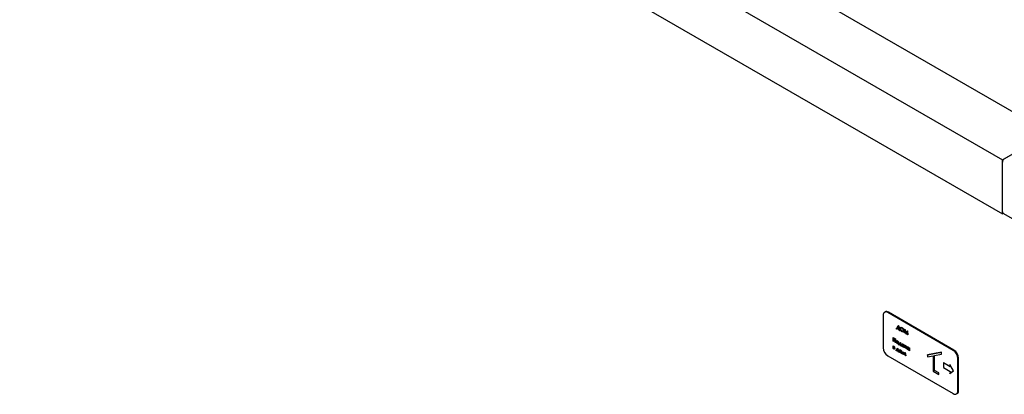
# Paper-space layout 'Sheet1' of a CAD drawing. Units: millimetres. Extents: x 50 to 747, y 106 to 469.
# Drawn here: x 104 to 197, y 297 to 333 of the extents above; entities that cross this region are included whole.
import ezdxf

# ---------------------------------------------------------------- set-up
doc = ezdxf.new("R2010")
doc.units = ezdxf.units.MM

psp = doc.layouts.new('Sheet1')

# ---------------------------------------------------------------- linework, layer by layer
at = {"color": 7, "linetype": 'Continuous', "lineweight": 25}
for p, q in [((108.375, 375.591), (201.182, 322.014)), ((103.955, 373.039), (196.763, 319.463)), ((103.955, 367.936), (196.763, 314.359)), ((196.763, 319.463), (201.182, 322.014)), ((196.94, 319.565), (201.006, 321.912)), ((196.763, 314.359), (196.763, 319.463)), ((196.763, 314.563), (196.763, 319.258)), ((196.867, 314.419), (196.763, 314.359)), ((196.815, 314.449), (199.076, 313.143)), ((185.685, 305.111), (185.623, 305.075)), ((192.123, 301.473), (185.935, 305.045)), ((192.185, 301.508), (185.997, 305.08)), ((185.494, 304.789), (185.494, 301.727)), ((186.769, 303.583), (186.778, 303.588)), ((186.769, 303.492), (186.769, 303.583)), ((186.769, 303.583), (186.791, 303.571)), ((186.797, 303.476), (186.769, 303.492)), ((186.778, 303.588), (186.794, 303.579)), ((186.791, 303.571), (186.914, 303.829)), ((187.046, 303.386), (186.797, 303.53)), ((186.797, 303.53), (186.797, 303.476)), ((186.797, 303.476), (186.805, 303.481)), ((186.805, 303.525), (186.805, 303.481)), ((186.919, 303.761), (186.82, 303.553)), ((186.82, 303.553), (186.829, 303.558)), ((186.82, 303.553), (187.022, 303.437)), ((186.922, 303.753), (186.829, 303.558)), ((186.829, 303.558), (187.018, 303.449)), ((186.914, 303.829), (186.923, 303.834)), ((186.914, 303.829), (186.925, 303.823)), ((187.022, 303.437), (186.919, 303.761)), ((186.923, 303.834), (186.933, 303.828)), ((186.925, 303.823), (186.933, 303.828)), ((186.925, 303.823), (187.052, 303.419)), ((186.933, 303.828), (187.061, 303.425)), ((187.046, 303.331), (187.046, 303.386)), ((187.074, 303.315), (187.046, 303.331)), ((187.052, 303.419), (187.061, 303.425)), ((187.052, 303.419), (187.074, 303.407)), ((187.061, 303.425), (187.083, 303.412)), ((187.074, 303.407), (187.083, 303.412)), ((187.074, 303.407), (187.074, 303.315)), ((187.074, 303.315), (187.083, 303.32)), ((187.083, 303.412), (187.083, 303.32)), ((187.134, 303.513), (187.142, 303.518)), ((187.267, 303.626), (187.275, 303.631)), ((187.268, 303.286), (187.277, 303.291)), ((187.431, 303.343), (187.44, 303.348)), ((187.479, 303.137), (187.52, 303.47)), ((187.507, 303.121), (187.479, 303.137)), ((187.536, 303.361), (187.507, 303.121)), ((187.542, 303.344), (187.516, 303.126)), ((187.52, 303.47), (187.528, 303.475)), ((187.52, 303.47), (187.524, 303.468)), ((187.524, 303.468), (187.532, 303.473)), ((187.524, 303.468), (187.651, 303.101)), ((187.528, 303.475), (187.532, 303.473)), ((187.532, 303.473), (187.658, 303.113)), ((187.648, 303.039), (187.536, 303.361)), ((187.651, 303.101), (187.779, 303.321)), ((187.766, 303.228), (187.655, 303.035)), ((187.767, 303.219), (187.663, 303.04)), ((187.796, 302.954), (187.766, 303.228)), ((187.779, 303.321), (187.787, 303.326)), ((187.779, 303.321), (187.783, 303.318)), ((187.783, 303.318), (187.792, 303.324)), ((187.783, 303.318), (187.824, 302.937)), ((187.787, 303.326), (187.792, 303.324)), ((187.792, 303.324), (187.833, 302.943)), ((186.444, 302.697), (186.452, 302.702)), ((186.444, 302.697), (186.658, 302.573)), ((186.444, 302.339), (186.444, 302.697)), ((186.471, 302.323), (186.444, 302.339)), ((186.452, 302.702), (186.667, 302.578)), ((186.63, 302.552), (186.471, 302.644)), ((186.471, 302.644), (186.471, 302.323)), ((186.471, 302.323), (186.48, 302.328)), ((186.48, 302.639), (186.48, 302.328)), ((186.63, 302.232), (186.63, 302.552)), ((186.658, 302.216), (186.63, 302.232)), ((186.658, 302.573), (186.667, 302.578)), ((186.658, 302.573), (186.658, 302.216)), ((186.658, 302.216), (186.667, 302.221)), ((186.667, 302.578), (186.667, 302.221)), ((186.749, 302.293), (186.758, 302.298)), ((186.838, 302.377), (186.847, 302.382)), ((186.924, 302.284), (186.933, 302.29)), ((187.01, 302.045), (187.1, 302.221)), ((187.1, 302.221), (187.109, 302.226)), ((187.1, 302.221), (187.116, 302.212)), ((187.109, 302.226), (187.124, 302.218)), ((187.116, 302.212), (187.124, 302.218)), ((187.116, 302.212), (187.206, 301.931)), ((187.124, 302.218), (187.215, 301.936)), ((187.507, 303.121), (187.516, 303.126)), ((187.655, 303.035), (187.648, 303.039)), ((187.655, 303.035), (187.663, 303.04)), ((187.824, 302.937), (187.796, 302.954)), ((187.824, 302.937), (187.833, 302.943)), ((186.432, 301.91), (186.44, 301.915)), ((186.432, 301.649), (186.432, 301.91)), ((186.432, 301.91), (186.498, 301.871)), ((186.499, 301.61), (186.432, 301.649)), ((186.44, 301.915), (186.507, 301.876)), ((186.481, 301.849), (186.459, 301.862)), ((186.459, 301.862), (186.459, 301.784)), ((186.459, 301.784), (186.468, 301.789)), ((186.459, 301.784), (186.481, 301.772)), ((186.507, 301.724), (186.459, 301.752)), ((186.459, 301.752), (186.459, 301.665)), ((186.459, 301.665), (186.468, 301.67)), ((186.459, 301.665), (186.494, 301.645)), ((186.468, 301.857), (186.468, 301.789)), ((186.468, 301.789), (186.489, 301.777)), ((186.468, 301.747), (186.468, 301.67)), ((186.468, 301.67), (186.503, 301.65)), ((186.556, 301.728), (186.567, 301.735)), ((186.57, 301.764), (186.579, 301.769)), ((186.582, 301.634), (186.591, 301.639)), ((186.729, 301.509), (186.738, 301.514)), ((186.729, 301.44), (186.729, 301.509)), ((186.729, 301.509), (186.756, 301.494)), ((186.757, 301.424), (186.729, 301.44)), ((186.738, 301.514), (186.76, 301.502)), ((186.756, 301.494), (186.847, 301.67)), ((186.951, 301.349), (186.757, 301.461)), ((186.757, 301.461), (186.757, 301.424)), ((186.757, 301.424), (186.766, 301.429)), ((186.766, 301.456), (186.766, 301.429)), ((186.854, 301.61), (186.786, 301.476)), ((186.786, 301.476), (186.795, 301.481)), ((186.786, 301.476), (186.922, 301.398)), ((186.856, 301.603), (186.795, 301.481)), ((186.795, 301.481), (186.918, 301.41)), ((186.838, 302.139), (186.847, 302.144)), ((186.847, 301.67), (186.855, 301.675)), ((186.847, 301.67), (186.862, 301.661)), ((186.922, 301.398), (186.854, 301.61)), ((186.855, 301.675), (186.871, 301.667)), ((186.862, 301.661), (186.871, 301.667)), ((186.862, 301.661), (186.952, 301.38)), ((186.871, 301.667), (186.961, 301.385)), ((186.951, 301.314), (186.951, 301.349)), ((186.979, 301.298), (186.951, 301.314)), ((186.952, 301.38), (186.961, 301.385)), ((186.952, 301.38), (186.979, 301.365)), ((186.955, 302.174), (186.964, 302.179)), ((186.961, 301.385), (186.988, 301.37)), ((186.979, 301.365), (186.988, 301.37)), ((186.979, 301.365), (186.979, 301.298)), ((186.979, 301.298), (186.988, 301.303)), ((186.983, 302.06), (186.992, 302.065)), ((186.983, 301.991), (186.983, 302.06)), ((186.983, 302.06), (187.01, 302.045)), ((187.011, 301.975), (186.983, 301.991)), ((186.988, 301.37), (186.988, 301.303)), ((186.992, 302.065), (187.014, 302.052)), ((187.205, 301.9), (187.011, 302.012)), ((187.011, 302.012), (187.011, 301.975)), ((187.011, 301.975), (187.02, 301.98)), ((187.02, 302.007), (187.02, 301.98)), ((187.035, 301.43), (187.043, 301.435)), ((187.108, 302.161), (187.04, 302.027)), ((187.04, 302.027), (187.049, 302.032)), ((187.04, 302.027), (187.176, 301.949)), ((187.11, 302.154), (187.049, 302.032)), ((187.049, 302.032), (187.172, 301.961)), ((187.176, 301.949), (187.108, 302.161)), ((187.124, 301.515), (187.133, 301.52)), ((187.124, 301.277), (187.133, 301.282)), ((187.205, 301.865), (187.205, 301.9)), ((187.233, 301.848), (187.205, 301.865)), ((187.206, 301.931), (187.215, 301.936)), ((187.206, 301.931), (187.233, 301.916)), ((187.21, 301.422), (187.219, 301.427)), ((187.215, 301.936), (187.242, 301.921)), ((187.233, 301.916), (187.242, 301.921)), ((187.233, 301.916), (187.233, 301.848)), ((187.233, 301.848), (187.242, 301.854)), ((187.241, 301.311), (187.25, 301.317)), ((187.242, 301.921), (187.242, 301.854)), ((187.275, 301.162), (187.353, 301.378)), ((187.288, 301.983), (187.297, 301.988)), ((187.362, 301.304), (187.305, 301.145)), ((187.365, 301.294), (187.313, 301.15)), ((187.353, 301.378), (187.362, 301.383)), ((187.353, 301.378), (187.361, 301.373)), ((187.361, 301.373), (187.37, 301.378)), ((187.361, 301.373), (187.453, 301.12)), ((187.362, 301.383), (187.37, 301.378)), ((187.45, 301.061), (187.362, 301.304)), ((187.37, 301.378), (187.46, 301.131)), ((187.379, 302.065), (187.388, 302.07)), ((187.379, 301.827), (187.388, 301.832)), ((187.46, 301.784), (187.471, 301.791)), ((187.471, 301.791), (187.46, 301.788)), ((187.471, 302.007), (187.48, 302.012)), ((187.471, 301.959), (187.471, 302.007)), ((187.471, 302.007), (187.499, 301.991)), ((187.471, 301.746), (187.471, 301.791)), ((187.499, 301.73), (187.471, 301.746)), ((187.48, 302.012), (187.507, 301.996)), ((187.499, 301.991), (187.507, 301.996)), ((187.499, 301.991), (187.499, 301.73)), ((187.499, 301.73), (187.507, 301.735)), ((187.507, 301.996), (187.507, 301.735)), ((187.542, 301.966), (187.551, 301.971)), ((187.542, 301.899), (187.542, 301.966)), ((187.542, 301.966), (187.57, 301.95)), ((187.545, 301.267), (187.554, 301.272)), ((187.551, 301.971), (187.579, 301.955)), ((187.554, 301.272), (187.562, 301.267)), ((187.57, 301.95), (187.579, 301.955)), ((187.57, 301.95), (187.57, 301.903)), ((187.579, 301.955), (187.579, 301.908)), ((187.665, 301.749), (187.612, 301.779)), ((187.62, 301.806), (187.665, 301.781)), ((187.629, 301.812), (187.665, 301.791)), ((187.665, 301.895), (187.674, 301.9)), ((187.665, 301.895), (187.693, 301.879)), ((187.665, 301.781), (187.665, 301.895)), ((187.665, 301.634), (187.665, 301.749)), ((187.693, 301.618), (187.665, 301.634)), ((187.674, 301.9), (187.702, 301.884)), ((187.693, 301.879), (187.702, 301.884)), ((187.693, 301.879), (187.693, 301.618)), ((187.693, 301.618), (187.702, 301.623)), ((187.702, 301.884), (187.702, 301.623)), ((187.776, 301.701), (187.785, 301.706)), ((187.867, 301.783), (187.876, 301.788)), ((187.867, 301.545), (187.876, 301.55)), ((187.959, 301.51), (187.948, 301.507)), ((187.948, 301.503), (187.959, 301.509)), ((187.959, 301.726), (187.967, 301.731)), ((187.959, 301.677), (187.959, 301.726)), ((187.959, 301.726), (187.986, 301.71)), ((187.959, 301.465), (187.959, 301.51)), ((187.986, 301.449), (187.959, 301.465)), ((187.967, 301.731), (187.995, 301.715)), ((187.986, 301.71), (187.995, 301.715)), ((187.986, 301.71), (187.986, 301.449)), ((187.986, 301.449), (187.995, 301.454)), ((187.995, 301.715), (187.995, 301.454)), ((191.009, 301.289), (189.683, 301.039)), ((191.018, 301.294), (189.692, 301.044)), ((191.009, 301.289), (191.018, 301.294)), ((191.009, 301.105), (191.009, 301.289)), ((191.018, 301.11), (191.018, 301.294)), ((185.935, 300.962), (192.123, 297.39)), ((187.305, 301.145), (187.275, 301.162)), ((187.305, 301.145), (187.313, 301.15)), ((187.456, 301.058), (187.45, 301.061)), ((187.453, 301.12), (187.545, 301.267)), ((187.544, 301.199), (187.456, 301.058)), ((187.456, 301.058), (187.464, 301.063)), ((187.546, 301.193), (187.464, 301.063)), ((187.601, 300.973), (187.544, 301.199)), ((187.545, 301.267), (187.553, 301.262)), ((187.553, 301.262), (187.562, 301.267)), ((187.553, 301.262), (187.63, 300.957)), ((187.562, 301.267), (187.639, 300.962)), ((187.63, 300.957), (187.601, 300.973)), ((187.63, 300.957), (187.639, 300.962)), ((189.683, 301.039), (189.692, 301.044)), ((189.683, 301.039), (189.683, 300.855)), ((189.683, 300.855), (190.213, 300.955)), ((190.213, 300.955), (190.213, 299.503)), ((190.346, 300.98), (191.009, 301.105)), ((190.346, 299.579), (190.346, 300.98)), ((190.355, 299.584), (190.355, 300.982)), ((191.009, 301.105), (191.018, 301.11)), ((192.565, 297.645), (192.565, 300.707)), ((192.626, 297.681), (192.626, 300.743)), ((190.213, 299.503), (190.744, 299.196)), ((190.346, 299.579), (190.355, 299.584)), ((190.744, 299.35), (190.346, 299.579)), ((190.753, 299.355), (190.355, 299.584)), ((191.185, 300.308), (191.194, 300.313)), ((191.185, 300.308), (191.185, 299.862)), ((191.828, 299.937), (191.185, 300.308)), ((191.185, 299.862), (191.828, 299.491)), ((191.826, 299.948), (191.194, 300.313)), ((191.8, 300.152), (191.809, 300.157)), ((191.8, 300.152), (191.828, 299.937)), ((192.146, 299.53), (191.8, 300.152)), ((191.8, 299.307), (192.146, 299.53)), ((191.828, 299.491), (191.8, 299.307)), ((192.155, 299.535), (191.809, 300.157)), ((191.809, 299.312), (192.155, 299.535)), ((192.146, 299.53), (192.155, 299.535)), ((190.744, 299.35), (190.753, 299.355)), ((190.744, 299.196), (190.744, 299.35)), ((190.744, 299.196), (190.753, 299.202)), ((190.753, 299.202), (190.753, 299.355)), ((191.8, 299.307), (191.809, 299.312)), ((192.435, 297.359), (192.497, 297.395))]:
    psp.add_line(p, q, dxfattribs=at)
for centre, radius, start, end in [((197.147, 319.241), 0.384, 122.60548, 177.39452), ((196.886, 314.55), 0.123, 173.70115, 234.98667), ((185.763, 304.833), 0.273, 50.79671, 189.21404), ((185.814, 304.825), 0.314, 54.38242, 114.30712), ((186.453, 301.771), 0.961, 182.60548, 237.39452), ((191.605, 300.664), 0.961, 2.60548, 57.39452), ((191.667, 300.699), 0.961, 2.60548, 57.39452), ((192.295, 297.602), 0.273, 230.79671, 9.21404), ((192.329, 297.643), 0.3, 304.05635, 7.25583)]:
    psp.add_arc(centre, radius, start, end, dxfattribs=at)
for points, knots in [([(187.106, 303.529), (187.109, 303.555), (187.114, 303.607), (187.157, 303.645), (187.21, 303.652), (187.248, 303.634), (187.267, 303.626)], [0, 0, 0, 0, 0.279731, 0.559327, 0.77968, 1, 1, 1, 1]), ([(187.269, 303.249), (187.245, 303.265), (187.197, 303.299), (187.144, 303.381), (187.111, 303.461), (187.108, 303.506), (187.106, 303.529)], [0, 0, 0, 0, 0.279663, 0.559354, 0.779636, 1, 1, 1, 1]), ([(187.268, 303.588), (187.248, 303.596), (187.209, 303.613), (187.165, 303.599), (187.138, 303.564), (187.135, 303.53), (187.134, 303.513)], [0, 0, 0, 0, 0.279627, 0.55935, 0.77963, 1, 1, 1, 1]), ([(187.134, 303.513), (187.136, 303.489), (187.141, 303.441), (187.178, 303.371), (187.222, 303.317), (187.253, 303.296), (187.268, 303.286)], [0, 0, 0, 0, 0.279416, 0.559077, 0.779478, 1, 1, 1, 1]), ([(187.194, 303.604), (187.186, 303.603), (187.166, 303.599), (187.147, 303.568), (187.144, 303.535), (187.142, 303.518)], [0, 0, 0, 0, 0.216471, 0.608157, 1, 1, 1, 1]), ([(187.142, 303.518), (187.145, 303.494), (187.15, 303.447), (187.187, 303.376), (187.231, 303.322), (187.261, 303.301), (187.277, 303.291)], [0, 0, 0, 0, 0.279416, 0.559077, 0.779478, 1, 1, 1, 1]), ([(187.155, 303.63), (187.16, 303.637), (187.176, 303.655), (187.22, 303.656), (187.257, 303.639), (187.275, 303.631)], [0, 0, 0, 0, 0.202089, 0.601076, 1, 1, 1, 1]), ([(187.267, 303.626), (187.291, 303.609), (187.339, 303.575), (187.393, 303.493), (187.426, 303.412), (187.43, 303.366), (187.431, 303.343)], [0, 0, 0, 0, 0.279767, 0.559358, 0.779571, 1, 1, 1, 1]), ([(187.403, 303.359), (187.401, 303.383), (187.396, 303.431), (187.359, 303.502), (187.314, 303.556), (187.283, 303.578), (187.268, 303.588)], [0, 0, 0, 0, 0.279468, 0.55887, 0.779516, 1, 1, 1, 1]), ([(187.268, 303.286), (187.288, 303.277), (187.327, 303.26), (187.372, 303.272), (187.399, 303.308), (187.402, 303.342), (187.403, 303.359)], [0, 0, 0, 0, 0.27983, 0.559389, 0.779654, 1, 1, 1, 1]), ([(187.372, 303.231), (187.356, 303.228), (187.326, 303.221), (187.288, 303.239), (187.269, 303.249)], [0, 0, 0, 0, 0.494212, 1, 1, 1, 1]), ([(187.275, 303.631), (187.3, 303.614), (187.348, 303.58), (187.402, 303.498), (187.435, 303.417), (187.438, 303.371), (187.44, 303.348)], [0, 0, 0, 0, 0.279767, 0.559358, 0.779571, 1, 1, 1, 1]), ([(187.277, 303.291), (187.297, 303.281), (187.329, 303.265), (187.353, 303.275), (187.362, 303.279)], [0, 0, 0, 0, 0.627857, 1, 1, 1, 1]), ([(187.431, 303.343), (187.429, 303.316), (187.426, 303.272), (187.401, 303.255), (187.391, 303.248)], [0, 0, 0, 0, 0.632728, 1, 1, 1, 1]), ([(187.44, 303.348), (187.438, 303.321), (187.435, 303.277), (187.409, 303.26), (187.4, 303.253)], [0, 0, 0, 0, 0.632728, 1, 1, 1, 1]), ([(186.721, 302.309), (186.723, 302.327), (186.726, 302.36), (186.744, 302.376), (186.752, 302.384)], [0, 0, 0, 0, 0.559285, 1, 1, 1, 1]), ([(186.838, 302.107), (186.821, 302.119), (186.786, 302.143), (186.748, 302.202), (186.725, 302.26), (186.722, 302.293), (186.721, 302.309)], [0, 0, 0, 0, 0.279776, 0.559179, 0.779592, 1, 1, 1, 1]), ([(186.838, 302.345), (186.825, 302.351), (186.799, 302.362), (186.77, 302.351), (186.752, 302.327), (186.75, 302.304), (186.749, 302.293)], [0, 0, 0, 0, 0.279484, 0.559256, 0.779547, 1, 1, 1, 1]), ([(186.749, 302.293), (186.751, 302.277), (186.754, 302.245), (186.778, 302.197), (186.807, 302.16), (186.828, 302.146), (186.838, 302.139)], [0, 0, 0, 0, 0.279618, 0.559167, 0.779512, 1, 1, 1, 1]), ([(186.752, 302.384), (186.766, 302.39), (186.791, 302.4), (186.824, 302.384), (186.838, 302.377)], [0, 0, 0, 0, 0.55888, 1, 1, 1, 1]), ([(186.797, 302.359), (186.791, 302.357), (186.775, 302.354), (186.761, 302.332), (186.759, 302.309), (186.758, 302.298)], [0, 0, 0, 0, 0.283644, 0.641691, 1, 1, 1, 1]), ([(186.758, 302.298), (186.759, 302.282), (186.763, 302.25), (186.786, 302.202), (186.816, 302.165), (186.837, 302.151), (186.847, 302.144)], [0, 0, 0, 0, 0.279618, 0.559167, 0.779512, 1, 1, 1, 1]), ([(186.761, 302.389), (186.775, 302.395), (186.8, 302.405), (186.833, 302.389), (186.847, 302.382)], [0, 0, 0, 0, 0.55888, 1, 1, 1, 1]), ([(186.838, 302.377), (186.857, 302.364), (186.889, 302.341), (186.914, 302.302), (186.924, 302.284)], [0, 0, 0, 0, 0.559182, 1, 1, 1, 1]), ([(186.927, 302.19), (186.926, 302.206), (186.923, 302.238), (186.898, 302.286), (186.869, 302.324), (186.849, 302.338), (186.838, 302.345)], [0, 0, 0, 0, 0.279586, 0.559398, 0.779653, 1, 1, 1, 1]), ([(186.847, 302.382), (186.865, 302.369), (186.898, 302.346), (186.922, 302.307), (186.933, 302.29)], [0, 0, 0, 0, 0.559182, 1, 1, 1, 1]), ([(186.924, 302.284), (186.934, 302.263), (186.952, 302.225), (186.954, 302.189), (186.955, 302.174)], [0, 0, 0, 0, 0.559216, 1, 1, 1, 1]), ([(186.933, 302.29), (186.943, 302.268), (186.961, 302.23), (186.963, 302.195), (186.964, 302.179)], [0, 0, 0, 0, 0.559216, 1, 1, 1, 1]), ([(186.543, 301.773), (186.542, 301.777), (186.542, 301.786), (186.537, 301.799), (186.53, 301.812), (186.513, 301.835), (186.495, 301.843), (186.481, 301.849)], [0, 0, 0, 0, 0.1250661, 0.2500289, 0.3751997, 0.5000463, 1, 1, 1, 1]), ([(186.481, 301.772), (186.494, 301.763), (186.511, 301.751), (186.53, 301.751), (186.537, 301.755), (186.542, 301.762), (186.543, 301.77), (186.543, 301.773)], [0, 0, 0, 0, 0.5001265, 0.625097, 0.7501296, 0.8749018, 1, 1, 1, 1]), ([(186.489, 301.777), (186.503, 301.768), (186.52, 301.757), (186.538, 301.756), (186.542, 301.758), (186.543, 301.759)], [0, 0, 0, 0, 0.70616, 0.882613, 1, 1, 1, 1]), ([(186.494, 301.645), (186.508, 301.636), (186.526, 301.625), (186.543, 301.627), (186.552, 301.634), (186.554, 301.645), (186.555, 301.652)], [0, 0, 0, 0, 0.500587, 0.625992, 0.751489, 1, 1, 1, 1]), ([(186.498, 301.871), (186.508, 301.865), (186.527, 301.853), (186.553, 301.825), (186.568, 301.792), (186.57, 301.773), (186.57, 301.764)], [0, 0, 0, 0, 0.281171, 0.559965, 0.78013, 1, 1, 1, 1]), ([(186.582, 301.634), (186.581, 301.623), (186.58, 301.606), (186.568, 301.594), (186.545, 301.586), (186.519, 301.6), (186.499, 301.61)], [0, 0, 0, 0, 0.250035, 0.375634, 0.501349, 1, 1, 1, 1]), ([(186.503, 301.65), (186.517, 301.64), (186.533, 301.63), (186.546, 301.632), (186.548, 301.633)], [0, 0, 0, 0, 0.879388, 1, 1, 1, 1]), ([(186.507, 301.876), (186.517, 301.87), (186.536, 301.858), (186.561, 301.83), (186.577, 301.797), (186.578, 301.778), (186.579, 301.769)], [0, 0, 0, 0, 0.281171, 0.559965, 0.78013, 1, 1, 1, 1]), ([(186.555, 301.652), (186.554, 301.66), (186.552, 301.676), (186.534, 301.706), (186.518, 301.717), (186.507, 301.724)], [0, 0, 0, 0, 0.279789, 0.559934, 1, 1, 1, 1]), ([(186.57, 301.764), (186.57, 301.758), (186.57, 301.746), (186.562, 301.729), (186.55, 301.727), (186.543, 301.726)], [0, 0, 0, 0, 0.281526, 0.562378, 1, 1, 1, 1]), ([(186.543, 301.726), (186.549, 301.719), (186.562, 301.704), (186.579, 301.67), (186.581, 301.648), (186.582, 301.634)], [0, 0, 0, 0, 0.280865, 0.561109, 1, 1, 1, 1]), ([(186.552, 301.731), (186.558, 301.724), (186.571, 301.709), (186.588, 301.675), (186.59, 301.653), (186.591, 301.639)], [0, 0, 0, 0, 0.280865, 0.561109, 1, 1, 1, 1]), ([(186.591, 301.639), (186.59, 301.628), (186.589, 301.611), (186.577, 301.6), (186.569, 301.594), (186.563, 301.597), (186.562, 301.597)], [0, 0, 0, 0, 0.473724, 0.711688, 0.949871, 1, 1, 1, 1]), ([(186.838, 302.139), (186.851, 302.133), (186.877, 302.121), (186.907, 302.132), (186.924, 302.156), (186.926, 302.178), (186.927, 302.19)], [0, 0, 0, 0, 0.279745, 0.559113, 0.779606, 1, 1, 1, 1]), ([(186.955, 302.174), (186.953, 302.155), (186.949, 302.118), (186.918, 302.091), (186.879, 302.087), (186.852, 302.1), (186.838, 302.107)], [0, 0, 0, 0, 0.2795212, 0.5593812, 0.7795068, 1, 1, 1, 1]), ([(186.847, 302.144), (186.861, 302.137), (186.879, 302.128), (186.893, 302.133), (186.897, 302.135)], [0, 0, 0, 0, 0.720484, 1, 1, 1, 1]), ([(186.964, 302.179), (186.963, 302.159), (186.96, 302.13), (186.943, 302.117), (186.937, 302.113)], [0, 0, 0, 0, 0.657258, 1, 1, 1, 1]), ([(187.007, 301.447), (187.008, 301.465), (187.011, 301.498), (187.03, 301.514), (187.038, 301.521)], [0, 0, 0, 0, 0.559285, 1, 1, 1, 1]), ([(187.124, 301.245), (187.107, 301.257), (187.072, 301.281), (187.034, 301.34), (187.01, 301.397), (187.008, 301.43), (187.007, 301.447)], [0, 0, 0, 0, 0.279776, 0.559179, 0.779592, 1, 1, 1, 1]), ([(187.124, 301.483), (187.111, 301.489), (187.084, 301.5), (187.055, 301.488), (187.037, 301.465), (187.035, 301.442), (187.035, 301.43)], [0, 0, 0, 0, 0.2794842, 0.5592561, 0.7795472, 1, 1, 1, 1]), ([(187.035, 301.43), (187.036, 301.414), (187.039, 301.382), (187.063, 301.334), (187.093, 301.298), (187.113, 301.284), (187.124, 301.277)], [0, 0, 0, 0, 0.279618, 0.559167, 0.779512, 1, 1, 1, 1]), ([(187.038, 301.521), (187.052, 301.527), (187.077, 301.538), (187.109, 301.522), (187.124, 301.515)], [0, 0, 0, 0, 0.55888, 1, 1, 1, 1]), ([(187.083, 301.496), (187.076, 301.495), (187.061, 301.491), (187.046, 301.469), (187.044, 301.447), (187.043, 301.435)], [0, 0, 0, 0, 0.283644, 0.641691, 1, 1, 1, 1]), ([(187.043, 301.435), (187.045, 301.419), (187.048, 301.387), (187.072, 301.339), (187.102, 301.303), (187.122, 301.289), (187.133, 301.282)], [0, 0, 0, 0, 0.279618, 0.559167, 0.779512, 1, 1, 1, 1]), ([(187.047, 301.526), (187.061, 301.532), (187.086, 301.543), (187.118, 301.527), (187.133, 301.52)], [0, 0, 0, 0, 0.55888, 1, 1, 1, 1]), ([(187.124, 301.515), (187.142, 301.502), (187.175, 301.479), (187.199, 301.44), (187.21, 301.422)], [0, 0, 0, 0, 0.559182, 1, 1, 1, 1]), ([(187.213, 301.327), (187.211, 301.343), (187.208, 301.376), (187.184, 301.423), (187.155, 301.462), (187.134, 301.476), (187.124, 301.483)], [0, 0, 0, 0, 0.279586, 0.559398, 0.779653, 1, 1, 1, 1]), ([(187.124, 301.277), (187.137, 301.271), (187.163, 301.259), (187.193, 301.269), (187.21, 301.293), (187.212, 301.316), (187.213, 301.327)], [0, 0, 0, 0, 0.279745, 0.559113, 0.779606, 1, 1, 1, 1]), ([(187.241, 301.311), (187.239, 301.293), (187.234, 301.256), (187.203, 301.229), (187.165, 301.225), (187.137, 301.238), (187.124, 301.245)], [0, 0, 0, 0, 0.279521, 0.559381, 0.779507, 1, 1, 1, 1]), ([(187.133, 301.52), (187.151, 301.507), (187.184, 301.484), (187.208, 301.445), (187.219, 301.427)], [0, 0, 0, 0, 0.559182, 1, 1, 1, 1]), ([(187.133, 301.282), (187.146, 301.275), (187.165, 301.265), (187.179, 301.271), (187.183, 301.273)], [0, 0, 0, 0, 0.720484, 1, 1, 1, 1]), ([(187.21, 301.422), (187.22, 301.401), (187.238, 301.363), (187.24, 301.327), (187.241, 301.311)], [0, 0, 0, 0, 0.559216, 1, 1, 1, 1]), ([(187.219, 301.427), (187.229, 301.406), (187.246, 301.368), (187.249, 301.332), (187.25, 301.317)], [0, 0, 0, 0, 0.559216, 1, 1, 1, 1]), ([(187.25, 301.317), (187.248, 301.297), (187.246, 301.267), (187.228, 301.255), (187.222, 301.25)], [0, 0, 0, 0, 0.6572577, 1, 1, 1, 1]), ([(187.261, 301.999), (187.263, 302.018), (187.267, 302.055), (187.3, 302.08), (187.338, 302.084), (187.366, 302.071), (187.379, 302.065)], [0, 0, 0, 0, 0.279413, 0.559191, 0.779548, 1, 1, 1, 1]), ([(187.378, 301.795), (187.361, 301.807), (187.326, 301.832), (187.288, 301.891), (187.264, 301.95), (187.262, 301.982), (187.261, 301.999)], [0, 0, 0, 0, 0.279573, 0.559333, 0.779589, 1, 1, 1, 1]), ([(187.38, 302.032), (187.366, 302.038), (187.34, 302.05), (187.31, 302.04), (187.292, 302.017), (187.289, 301.994), (187.288, 301.983)], [0, 0, 0, 0, 0.2797672, 0.5592905, 0.7797189, 1, 1, 1, 1]), ([(187.288, 301.983), (187.29, 301.966), (187.294, 301.934), (187.318, 301.885), (187.348, 301.848), (187.369, 301.834), (187.379, 301.827)], [0, 0, 0, 0, 0.279429, 0.559146, 0.77957, 1, 1, 1, 1]), ([(187.295, 302.068), (187.3, 302.073), (187.314, 302.088), (187.348, 302.089), (187.375, 302.076), (187.388, 302.07)], [0, 0, 0, 0, 0.261298, 0.630569, 1, 1, 1, 1]), ([(187.337, 302.047), (187.33, 302.046), (187.315, 302.043), (187.301, 302.021), (187.298, 301.999), (187.297, 301.988)], [0, 0, 0, 0, 0.268191, 0.634218, 1, 1, 1, 1]), ([(187.297, 301.988), (187.299, 301.971), (187.303, 301.939), (187.327, 301.891), (187.357, 301.853), (187.378, 301.839), (187.388, 301.832)], [0, 0, 0, 0, 0.279429, 0.559146, 0.77957, 1, 1, 1, 1]), ([(187.447, 301.785), (187.44, 301.782), (187.42, 301.773), (187.394, 301.787), (187.378, 301.795)], [0, 0, 0, 0, 0.3845766, 1, 1, 1, 1]), ([(187.379, 302.065), (187.4, 302.05), (187.436, 302.024), (187.46, 301.979), (187.471, 301.959)], [0, 0, 0, 0, 0.5590621, 1, 1, 1, 1]), ([(187.379, 301.827), (187.393, 301.821), (187.419, 301.809), (187.45, 301.817), (187.468, 301.842), (187.47, 301.865), (187.471, 301.876)], [0, 0, 0, 0, 0.279822, 0.559387, 0.779603, 1, 1, 1, 1]), ([(187.471, 301.876), (187.469, 301.893), (187.466, 301.925), (187.441, 301.974), (187.411, 302.011), (187.39, 302.025), (187.38, 302.032)], [0, 0, 0, 0, 0.27966, 0.55921, 0.779487, 1, 1, 1, 1]), ([(187.388, 302.07), (187.409, 302.055), (187.445, 302.03), (187.469, 301.984), (187.48, 301.964)], [0, 0, 0, 0, 0.5590621, 1, 1, 1, 1]), ([(187.388, 301.832), (187.402, 301.825), (187.422, 301.815), (187.437, 301.821), (187.442, 301.822)], [0, 0, 0, 0, 0.6856238, 1, 1, 1, 1]), ([(187.612, 301.779), (187.602, 301.786), (187.581, 301.799), (187.555, 301.834), (187.544, 301.87), (187.543, 301.89), (187.542, 301.899)], [0, 0, 0, 0, 0.280792, 0.558787, 0.779032, 1, 1, 1, 1]), ([(187.57, 301.903), (187.57, 301.892), (187.571, 301.876), (187.575, 301.854), (187.583, 301.835), (187.6, 301.819), (187.614, 301.811), (187.62, 301.806)], [0, 0, 0, 0, 0.314398, 0.43792, 0.560533, 0.779428, 1, 1, 1, 1]), ([(187.579, 301.908), (187.579, 301.897), (187.579, 301.881), (187.584, 301.859), (187.592, 301.84), (187.609, 301.824), (187.623, 301.816), (187.629, 301.812)], [0, 0, 0, 0, 0.314398, 0.43792, 0.560533, 0.779428, 1, 1, 1, 1]), ([(187.748, 301.717), (187.751, 301.736), (187.755, 301.774), (187.788, 301.798), (187.826, 301.803), (187.854, 301.79), (187.867, 301.783)], [0, 0, 0, 0, 0.279413, 0.559191, 0.779548, 1, 1, 1, 1]), ([(187.866, 301.513), (187.849, 301.526), (187.814, 301.551), (187.776, 301.61), (187.752, 301.668), (187.75, 301.701), (187.748, 301.717)], [0, 0, 0, 0, 0.279573, 0.559333, 0.779589, 1, 1, 1, 1]), ([(187.868, 301.751), (187.854, 301.757), (187.828, 301.768), (187.798, 301.759), (187.78, 301.735), (187.777, 301.712), (187.776, 301.701)], [0, 0, 0, 0, 0.2797672, 0.5592905, 0.7797189, 1, 1, 1, 1]), ([(187.776, 301.701), (187.778, 301.685), (187.782, 301.652), (187.806, 301.604), (187.836, 301.566), (187.857, 301.552), (187.867, 301.545)], [0, 0, 0, 0, 0.279429, 0.559146, 0.77957, 1, 1, 1, 1]), ([(187.783, 301.786), (187.788, 301.792), (187.802, 301.806), (187.836, 301.807), (187.862, 301.795), (187.876, 301.788)], [0, 0, 0, 0, 0.261298, 0.630569, 1, 1, 1, 1]), ([(187.825, 301.765), (187.818, 301.764), (187.803, 301.761), (187.789, 301.74), (187.786, 301.717), (187.785, 301.706)], [0, 0, 0, 0, 0.2681914, 0.6342181, 1, 1, 1, 1]), ([(187.785, 301.706), (187.787, 301.69), (187.791, 301.657), (187.815, 301.609), (187.845, 301.572), (187.866, 301.557), (187.876, 301.55)], [0, 0, 0, 0, 0.279429, 0.559146, 0.77957, 1, 1, 1, 1]), ([(187.936, 301.504), (187.928, 301.5), (187.909, 301.491), (187.882, 301.505), (187.866, 301.513)], [0, 0, 0, 0, 0.3992025, 1, 1, 1, 1]), ([(187.867, 301.783), (187.888, 301.769), (187.924, 301.743), (187.948, 301.697), (187.959, 301.677)], [0, 0, 0, 0, 0.5590621, 1, 1, 1, 1]), ([(187.867, 301.545), (187.881, 301.539), (187.907, 301.528), (187.938, 301.536), (187.956, 301.56), (187.958, 301.583), (187.959, 301.595)], [0, 0, 0, 0, 0.279822, 0.559387, 0.779603, 1, 1, 1, 1]), ([(187.959, 301.595), (187.957, 301.611), (187.954, 301.644), (187.929, 301.692), (187.899, 301.73), (187.878, 301.744), (187.868, 301.751)], [0, 0, 0, 0, 0.27966, 0.55921, 0.779487, 1, 1, 1, 1]), ([(187.876, 301.788), (187.896, 301.774), (187.933, 301.748), (187.957, 301.703), (187.967, 301.683)], [0, 0, 0, 0, 0.5590621, 1, 1, 1, 1]), ([(187.876, 301.55), (187.89, 301.543), (187.91, 301.533), (187.925, 301.539), (187.929, 301.541)], [0, 0, 0, 0, 0.685624, 1, 1, 1, 1])]:
    psp.add_open_spline(points, degree=3, knots=knots, dxfattribs=at)

doc.saveas('drawing.dxf')
